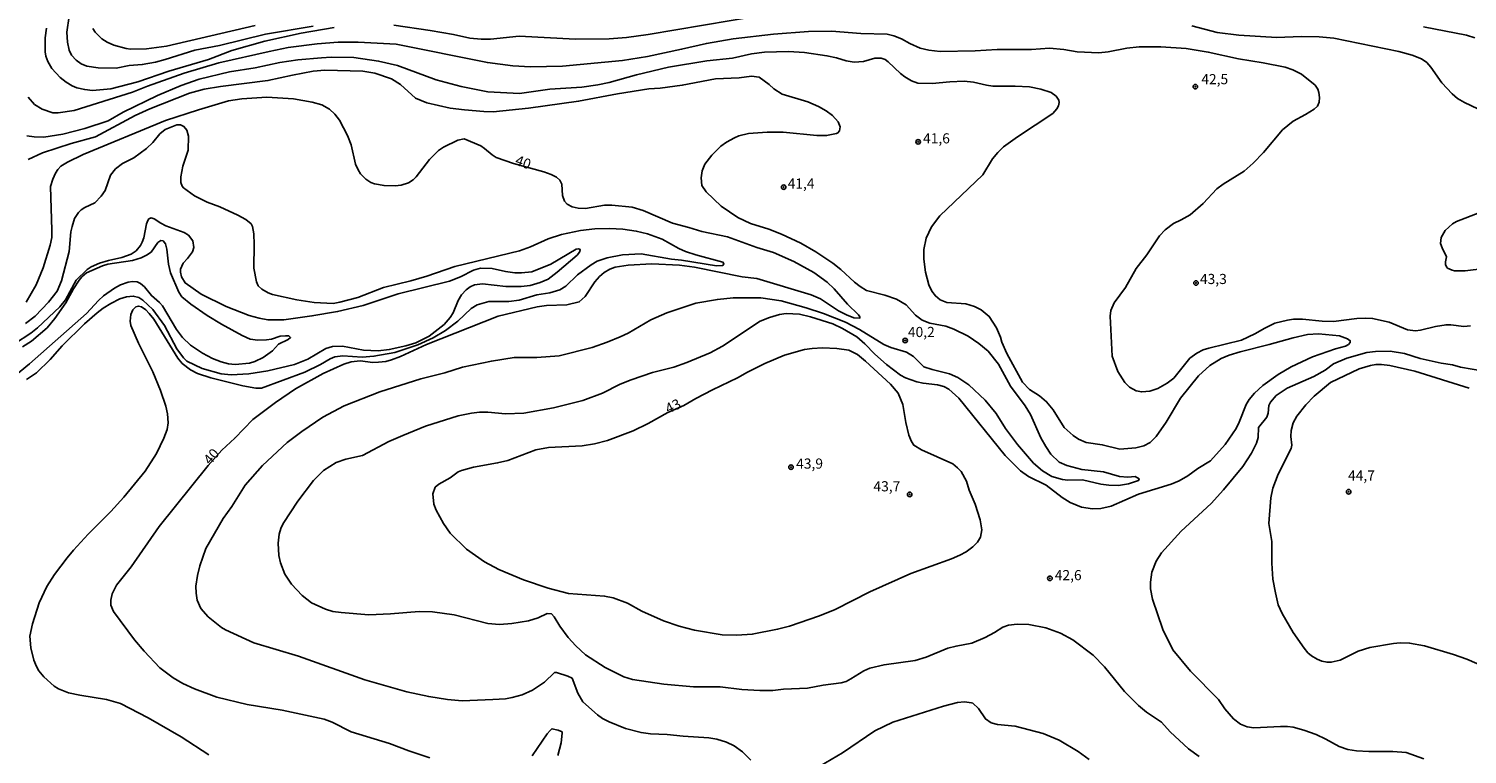
# Model space of a CAD drawing. Units: millimetres. Extents: x 185548 to 187962, y 1660429 to 1663206.
# Drawn here: x 187083 to 187438, y 1662137 to 1662316 of the extents above; entities that cross this region are included whole.
import ezdxf
from ezdxf.enums import TextEntityAlignment as Align

# ---------------------------------------------------------------- set-up
doc = ezdxf.new("R2010")
doc.units = ezdxf.units.MM
for name, color, linetype in [('IMAGEM', 7, 'Continuous'), ('V-CURVA_DE_NIVEL', 4, 'Continuous'), ('V-CURVA_MESTRA', 1, 'Continuous'), ('V-PONTO_DE_APARELHO', 4, 'Continuous'), ('V-TEXTO_DE_ALTIMETRIA', 2, 'Continuous')]:
    doc.layers.add(name, color=color, linetype=linetype)
picture_1 = doc.add_image_def('image1.jpg', size_in_pixel=(4022, 4626))

# ---------------------------------------------------------------- blocks, each defined once
blk = doc.blocks.new('805')
at = {"color": 0, "linetype": 'ByBlock', "lineweight": -2}
for radius in [0.562, 0.0806]:
    blk.add_circle((0, 0), radius, dxfattribs=at)

msp = doc.modelspace()

# ---------------------------------------------------------------- linework, layer by layer
at = {"layer": 'V-CURVA_DE_NIVEL'}
for points in [[(187158.6, 1662316.23), (187150.49, 1662314.84), (187141.52, 1662312.84), (187133.41, 1662310.57), (187127.64, 1662308.35), (187117.82, 1662305.43), (187110.17, 1662302.86), (187103.55, 1662301.09), (187098.98, 1662300.71), (187097.06, 1662300.92), (187095.14, 1662301.37), (187095.14, 1662301.37), (187093.99, 1662301.86), (187092.45, 1662302.74), (187090.97, 1662303.89), (187088.99, 1662306.11), (187087.96, 1662307.84), (187087.51, 1662309.17), (187087.34, 1662310.24), (187087.34, 1662313.65), (187087.66, 1662316.09)], [(187099.06, 1662316), (187099.64, 1662315.1), (187101.29, 1662313.46), (187102.61, 1662312.62), (187104.24, 1662311.85), (187107.27, 1662311.02), (187108.38, 1662310.89), (187112.35, 1662310.94), (187117.22, 1662311.66), (187139.13, 1662316.7)], [(187263.45, 1662319.14), (187236.12, 1662314.48), (187230.78, 1662313.75), (187226.51, 1662313.41), (187218.18, 1662313.37), (187204.3, 1662314.1), (187197.25, 1662313.33), (187194.9, 1662313.33), (187192.13, 1662313.63), (187188.07, 1662314.54), (187182.3, 1662315.53), (187173.34, 1662316.77)], [(187440.85, 1662296.14), (187437.62, 1662297.7), (187435.88, 1662298.74), (187434.53, 1662299.88), (187431.99, 1662302.57), (187429.32, 1662306.48), (187428.27, 1662307.59), (187427.01, 1662308.5), (187424.67, 1662309.44), (187421.42, 1662310.34), (187405.36, 1662313.58), (187401.73, 1662313.93), (187397.25, 1662314.01), (187391.27, 1662313.8), (187381.87, 1662314.35), (187376.54, 1662314.99), (187370.3, 1662316.64)], [(187083.09, 1662299.07), (187084.67, 1662297.25), (187086.6, 1662296.07), (187089.16, 1662295.22), (187090.53, 1662295.22), (187094.5, 1662295.78), (187108.89, 1662300.3), (187112.52, 1662301.78), (187121.58, 1662304.96), (187130.2, 1662307.48), (187142.59, 1662310.34), (187147.24, 1662311.26), (187154.42, 1662312.22), (187159.63, 1662312.6), (187164.54, 1662312.64), (187173.93, 1662312.09), (187196.44, 1662307.56), (187202.76, 1662306.75), (187207.12, 1662306.54), (187214.98, 1662306.71), (187229.79, 1662308.07), (187235.94, 1662309.1), (187244.36, 1662310.85), (187250.51, 1662312.32), (187257.13, 1662313.46), (187267.04, 1662314.63), (187275.66, 1662315.27), (187281.34, 1662315.29), (187288.6, 1662314.74), (187295.09, 1662314.57), (187296.76, 1662314.2), (187298.64, 1662313.48), (187300.73, 1662312.28), (187303.29, 1662311.17), (187305.39, 1662310.68), (187308.2, 1662310.34), (187316.83, 1662310.51), (187322.26, 1662310.81), (187330.71, 1662310.77), (187335.15, 1662311.11), (187338.7, 1662310.77), (187341.99, 1662310.25), (187347.37, 1662310), (187349.63, 1662310.21), (187354.29, 1662311.13), (187357.27, 1662311.45), (187362.66, 1662311.49), (187368.93, 1662311.02), (187374.36, 1662310.17), (187381.79, 1662308.54), (187387.9, 1662307.52), (187387.9, 1662307.52), (187393.32, 1662306.41), (187395.2, 1662305.79), (187397.33, 1662304.7), (187400.74, 1662302.02), (187401.37, 1662300.99), (187401.62, 1662300.17), (187401.79, 1662298.96), (187401.71, 1662297.81), (187401.3, 1662296.84), (187400.47, 1662296.1), (187398.32, 1662294.73), (187395.28, 1662293.13), (187392.64, 1662290.95), (187387.98, 1662285.38), (187385.46, 1662282.79), (187383.2, 1662280.76), (187378.03, 1662277.56), (187376.45, 1662276.41), (187373.12, 1662272.8), (187369.92, 1662270.02), (187367.7, 1662268.76), (187365.77, 1662267.91), (187363.72, 1662266.31), (187362.29, 1662264.84), (187359.19, 1662260.18), (187356.59, 1662256.77), (187353.9, 1662252.11), (187351.14, 1662248.31), (187350.35, 1662246.39), (187350.18, 1662245.02), (187350.65, 1662235.11), (187352.02, 1662231.36), (187353.73, 1662228.67), (187354.93, 1662227.47), (187356.59, 1662226.59), (187357.96, 1662226.33), (187359.92, 1662226.5), (187361.93, 1662227.19), (187364.21, 1662228.45), (187365.86, 1662229.75), (187369.81, 1662234.64), (187371.51, 1662235.88), (187373.12, 1662236.67), (187374.49, 1662237.12), (187382.56, 1662239.08), (187385.89, 1662240.62), (187388.36, 1662242.09), (187390.8, 1662243.25), (187393.92, 1662244.06), (187395.37, 1662244.27), (187397.63, 1662244.27), (187402.5, 1662243.8), (187405.28, 1662243.72), (187411, 1662244.4), (187413.05, 1662244.53), (187414.93, 1662244.44), (187419.03, 1662243.54), (187423.56, 1662241.62), (187425.52, 1662241.41), (187426.72, 1662241.54), (187430.47, 1662242.46), (187433.04, 1662242.9), (187434.19, 1662242.9), (187437.44, 1662242.48), (187439.1, 1662242.65)], [(187372.13, 1662136.39), (187369.47, 1662138.29), (187364.94, 1662142.46), (187362.85, 1662144.87), (187359.13, 1662147.35), (187357.16, 1662148.95), (187353.68, 1662152.45), (187348.73, 1662158.5), (187345.93, 1662161.4), (187340.91, 1662165.12), (187337.89, 1662166.82), (187334.26, 1662168.15), (187330.11, 1662168.94), (187327.17, 1662169.06), (187325.07, 1662168.79), (187323.62, 1662168.32), (187321.61, 1662166.99), (187319.27, 1662165.71), (187316.02, 1662164.3), (187312.13, 1662163.6), (187310.08, 1662163.07), (187304.75, 1662160.91), (187302.05, 1662160.05), (187294.37, 1662158.99), (187290.82, 1662158.13), (187289.33, 1662157.47), (187286.17, 1662155.5), (187284.97, 1662154.91), (187283.78, 1662154.54), (187279.33, 1662153.99), (187275.49, 1662153.26), (187269.55, 1662152.96), (187266.91, 1662152.62), (187263.66, 1662152.62), (187259.22, 1662152.92), (187253.88, 1662153.58), (187247.35, 1662153.6), (187239.96, 1662154.25), (187232.23, 1662155.4), (187230.14, 1662156.04), (187225.48, 1662158.3), (187220.63, 1662161.48), (187218.24, 1662163.71), (187216.4, 1662165.72), (187214.33, 1662168.49), (187212.92, 1662170.84), (187212.26, 1662171.54), (187211.19, 1662171.67), (187208.95, 1662170.58), (187206.61, 1662169.83), (187202.46, 1662169.15), (187199.47, 1662168.94), (187196.53, 1662169.19), (187188.24, 1662171.33), (187182.9, 1662172.1), (187179.61, 1662172.18), (187172.53, 1662171.56), (187167.19, 1662171.33), (187160.35, 1662171.88), (187158.3, 1662172.18), (187156.51, 1662172.69), (187153.01, 1662174.32), (187150.76, 1662176.07), (187148.09, 1662178.87), (187146.43, 1662181.35), (187145.4, 1662184.17), (187144.97, 1662185.96), (187144.8, 1662189.03), (187145.08, 1662191.25), (187145.45, 1662192.62), (187146.04, 1662193.82), (187149.63, 1662199.33), (187153.5, 1662204.49), (187155.99, 1662206.91), (187159.12, 1662208.89), (187161.51, 1662209.76), (187165.61, 1662210.66), (187172.16, 1662214.08), (187175.6, 1662215.59), (187175.6, 1662215.59), (187181.21, 1662217.84), (187189.27, 1662220.44), (187192.55, 1662221.08), (187194.52, 1662221.29), (187196.57, 1662221.29), (187200.88, 1662220.91), (187205.41, 1662221.12), (187212.75, 1662222.36), (187220.02, 1662224.22), (187224.84, 1662226.01), (187229.19, 1662228.21), (187231.89, 1662229.32), (187237.18, 1662231.1), (187242.44, 1662232.44), (187245.64, 1662233.57), (187251.45, 1662235.96), (187254.5, 1662237.63), (187263.78, 1662243.74), (187266.05, 1662244.72), (187268.53, 1662245.44), (187270.2, 1662245.68), (187273.44, 1662245.47), (187276.22, 1662244.85), (187281.73, 1662243.14), (187284.12, 1662241.99), (187287.66, 1662239.89), (187289.63, 1662238.21), (187292.08, 1662235.65), (187294.96, 1662233.06), (187298.42, 1662230.43), (187299.62, 1662229.81), (187302.4, 1662228.85), (187303.98, 1662228.47), (187307.52, 1662228.09), (187309.1, 1662227.62), (187310.3, 1662227.04), (187312.81, 1662224.78), (187324.26, 1662210.6), (187328.02, 1662206.84), (187329.99, 1662205.43), (187334.34, 1662203.29), (187338.27, 1662200.24), (187340.28, 1662199), (187343.05, 1662197.93), (187345.79, 1662197.46), (187347.88, 1662197.59), (187350.36, 1662198.15), (187357.17, 1662201.07), (187365.22, 1662203.55), (187367.18, 1662204.36), (187369.32, 1662205.6), (187371.75, 1662207.39), (187374.91, 1662209.34), (187378.54, 1662213.38), (187381.23, 1662217.31), (187382.02, 1662218.89), (187383.73, 1662223.24), (187384.45, 1662224.44), (187385.76, 1662226.02), (187387.81, 1662227.87), (187391.63, 1662230.65), (187394.86, 1662232.55), (187400.07, 1662234.98), (187405.75, 1662236.99), (187408.22, 1662237.61), (187408.95, 1662238.04), (187409.35, 1662238.51), (187409.39, 1662238.93), (187408.74, 1662239.45), (187406.77, 1662240.13), (187401.6, 1662240.64), (187398.87, 1662240.45), (187395.28, 1662239.68), (187389.39, 1662237.99), (187382.26, 1662236.18), (187379.48, 1662235.39), (187377.52, 1662234.6), (187374.74, 1662232.85), (187371.98, 1662230.29), (187367.5, 1662224.78), (187363.93, 1662218.84), (187361.5, 1662215.3), (187360.01, 1662213.84), (187358.47, 1662213.03), (187356.46, 1662212.54), (187352.53, 1662212.2), (187348.18, 1662213.27), (187344.21, 1662213.84), (187342.32, 1662214.66), (187341.05, 1662215.55), (187338.82, 1662217.56), (187336.09, 1662221.92), (187334.44, 1662223.88), (187332.71, 1662225.35), (187330.28, 1662226.93), (187328.53, 1662228.71), (187324.68, 1662235.84), (187323.4, 1662238.62), (187323.11, 1662239.81), (187322.1, 1662242.16), (187322.1, 1662242.16), (187320.29, 1662244.94), (187318.28, 1662246.56), (187316.68, 1662247.39), (187314.53, 1662248.03), (187309.83, 1662248.37), (187308.22, 1662249.01), (187307.03, 1662250.02), (187306.13, 1662251.21), (187305.42, 1662252.75), (187304.61, 1662255.91), (187304.12, 1662259.07), (187304.12, 1662261.46), (187304.76, 1662264.24), (187306.06, 1662267.02), (187308.11, 1662269.75), (187318.71, 1662279.87), (187321.1, 1662283.84), (187322.4, 1662285.42), (187323.79, 1662286.79), (187327.25, 1662289.28), (187336.01, 1662295.03), (187336.98, 1662296.14), (187337.41, 1662296.91), (187337.6, 1662297.72), (187337.52, 1662298.32), (187336.79, 1662299.3), (187335.6, 1662300.17), (187333.06, 1662301.03), (187330.28, 1662301.56), (187326.74, 1662301.8), (187321.23, 1662301.8), (187319.61, 1662302.01), (187316.45, 1662302.74), (187314.1, 1662302.99), (187310.55, 1662302.86), (187306.2, 1662302.39), (187302.65, 1662302.48), (187301.11, 1662303.08), (187299.45, 1662304.04), (187298.4, 1662304.87), (187295.39, 1662307.8), (187294.6, 1662308.31), (187293.64, 1662308.63), (187292.06, 1662308.65), (187289.29, 1662307.86), (187286.94, 1662307.69), (187284.97, 1662308.03), (187282.58, 1662308.76), (187280.23, 1662309.27), (187274.68, 1662310.08), (187270.75, 1662310.34), (187264.81, 1662310.19), (187261.65, 1662309.74), (187256.91, 1662308.69), (187250.59, 1662307.99), (187241.11, 1662306.41), (187233.21, 1662304.55), (187226.51, 1662302.65), (187223.69, 1662302.05), (187219.76, 1662301.54), (187211.86, 1662300.99), (187204.34, 1662299.96), (187196.59, 1662300.4), (187189.99, 1662301.71), (187183.84, 1662303.29), (187174.28, 1662306.88), (187169.58, 1662307.95), (187163.51, 1662308.8), (187157.88, 1662308.93), (187155.53, 1662308.76), (187149.68, 1662308.23), (187145.24, 1662307.56), (187139.13, 1662306.32), (187132.81, 1662305.26), (187125.29, 1662303.48), (187120.85, 1662301.93), (187115, 1662299.43), (187106.59, 1662295.35), (187102.83, 1662293.19), (187097.06, 1662291.29), (187091.64, 1662289.9), (187086.98, 1662289.2), (187084.63, 1662289.28), (187082.76, 1662289.52)], [(187083.11, 1662283.63), (187086.62, 1662285.31), (187093.69, 1662287.6), (187099.75, 1662289.3), (187109.55, 1662294.52), (187113.16, 1662296.18), (187122.94, 1662300), (187126.57, 1662301.01), (187130.54, 1662301.67), (187142.29, 1662303.12), (187148.35, 1662304.49), (187153.48, 1662305.43), (187156.34, 1662305.68), (187165.73, 1662305.43), (187168.68, 1662305), (187172.78, 1662303.57), (187175, 1662302.2), (187178.69, 1662298.76), (187181.49, 1662297.63), (187187.3, 1662296.37), (187190.76, 1662295.9), (187195.54, 1662295.48), (187197.89, 1662295.43), (187206.56, 1662296.37), (187218.95, 1662298.04), (187228.56, 1662299.88), (187236.33, 1662301.09), (187239.1, 1662301.24), (187244.53, 1662301.97), (187244.53, 1662301.97), (187252.73, 1662303.55), (187258.58, 1662303.85), (187261.61, 1662304.21), (187263.49, 1662304), (187266.03, 1662302.14), (187267.14, 1662301.12), (187269.21, 1662299.77), (187275.53, 1662297.89), (187278.18, 1662296.78), (187280.06, 1662295.65), (187281.62, 1662294.5), (187283.03, 1662292.98), (187283.54, 1662291.74), (187283.32, 1662290.76), (187282.96, 1662290.24), (187282.58, 1662290.05), (187280.15, 1662289.58), (187277.75, 1662289.63), (187269.43, 1662290.39), (187265.5, 1662290.44), (187260.89, 1662290.12), (187258.49, 1662289.52), (187257.43, 1662289.05), (187255.46, 1662287.98), (187254.05, 1662286.94), (187251.83, 1662284.76), (187250.14, 1662282.48), (187249.48, 1662280.9), (187249.22, 1662279.15), (187249.39, 1662277.27), (187250.42, 1662275.7), (187254.16, 1662272.14), (187258.28, 1662269.38), (187261.4, 1662267.91), (187265.92, 1662266.44), (187269, 1662265.24), (187273.83, 1662263), (187277.5, 1662260.9), (187281.68, 1662258.13), (187283.71, 1662256.53), (187287.08, 1662253.43), (187288.45, 1662252.32), (187290.01, 1662251.34), (187294.54, 1662250.21), (187297.4, 1662249.22), (187299.77, 1662247.82), (187302.09, 1662245.25), (187303.72, 1662243.99), (187305.68, 1662243.25), (187309.61, 1662242.52), (187311.58, 1662241.84), (187315.08, 1662240.11), (187317.77, 1662238.25), (187320.01, 1662236.37), (187322.59, 1662233.13), (187325.56, 1662227.77), (187329.21, 1662222.9), (187330.49, 1662220.72), (187333.06, 1662214.96), (187334.23, 1662212.82), (187335.51, 1662210.94), (187337.6, 1662208.98), (187339.42, 1662208.14), (187343.18, 1662207.18), (187348.52, 1662206.6), (187352.49, 1662205.49), (187354.5, 1662205.32), (187356.34, 1662205.43), (187357.31, 1662204.87), (187357.16, 1662204.47), (187354.67, 1662203.66), (187352.19, 1662203.27), (187349.8, 1662203.29), (187347.88, 1662203.53), (187343.31, 1662204.6), (187339.68, 1662204.51), (187338.4, 1662204.68), (187335.79, 1662205.49), (187333.44, 1662206.86), (187331.26, 1662208.74), (187327.29, 1662213.33), (187324.34, 1662217.26), (187321.99, 1662220.98), (187319.28, 1662224.27), (187315.23, 1662228.11), (187312.52, 1662229.86), (187310.49, 1662230.78), (187306.2, 1662231.82), (187304.19, 1662232.5), (187301.6, 1662235.03), (187299.85, 1662236.11), (187296.03, 1662237.25), (187294.28, 1662238.01), (187288.26, 1662241.73), (187284.84, 1662243.5), (187279.38, 1662245.7), (187275.11, 1662247.11), (187268.96, 1662248.82), (187263.96, 1662249.57), (187257.08, 1662249.5), (187257.08, 1662249.5), (187253.2, 1662249.16), (187247.86, 1662248.2), (187240.73, 1662245.83), (187236.8, 1662244.1), (187231.16, 1662240.83), (187229.24, 1662239.91), (187226.04, 1662238.57), (187222.32, 1662237.31), (187214.12, 1662235.22), (187208.66, 1662234.83), (187203.02, 1662234.79), (187197.42, 1662233.94), (187190.29, 1662232.4), (187185.98, 1662231.07), (187180.04, 1662229.52), (187169.92, 1662226.31), (187161.08, 1662222.87), (187155.83, 1662220.12), (187150.62, 1662216.58), (187146.99, 1662213.86), (187140.94, 1662208.14), (187136.65, 1662203.3), (187133.4, 1662198.04), (187131.22, 1662195.06), (187126.95, 1662187.71), (187125.46, 1662183.4), (187124.86, 1662181), (187124.45, 1662178.36), (187124.54, 1662176.65), (187124.84, 1662174.94), (187125.76, 1662172.89), (187127.55, 1662170.8), (187130.84, 1662168.19), (187131.78, 1662167.61), (187138.79, 1662164.45), (187149.81, 1662161.16), (187166.2, 1662155.27), (187176.58, 1662152.32), (187181.96, 1662151.17), (187186.62, 1662150.4), (187190.25, 1662150.08), (187197.81, 1662150.4), (187200.88, 1662150.61), (187202.59, 1662150.91), (187205.02, 1662151.55), (187207.58, 1662152.75), (187210.55, 1662154.69), (187213.03, 1662157.06), (187213.54, 1662157.13), (187216.34, 1662156.23), (187217.41, 1662155.68), (187218.73, 1662151.96), (187219.99, 1662149.87), (187223.6, 1662146.66), (187224.88, 1662145.77), (187226.46, 1662144.96), (187230.52, 1662143.29), (187234.36, 1662142.29), (187236.71, 1662141.99), (187240.81, 1662141.84), (187244.74, 1662141.39), (187251.06, 1662140.96), (187253.07, 1662140.64), (187255.46, 1662139.94), (187257.38, 1662138.98), (187259.43, 1662137.5), (187261.46, 1662135.43)], [(187127.72, 1662136.82), (187120.91, 1662141.24), (187112.76, 1662145.9), (187105.86, 1662149.42), (187102.44, 1662150.46), (187095.87, 1662151.51), (187093.09, 1662152.11), (187090.61, 1662153.05), (187089.5, 1662153.71), (187086.98, 1662156), (187085.78, 1662157.47), (187085.16, 1662158.54), (187084.5, 1662160.16), (187083.73, 1662163.15), (187083.54, 1662166.1), (187084.14, 1662169.13), (187085.8, 1662174.26), (187087.75, 1662178.31), (187089.63, 1662181.3), (187092.7, 1662185.36), (187094.32, 1662187.24), (187097.91, 1662191.21), (187103.47, 1662196.82), (187106.73, 1662200.39), (187111.96, 1662206.8), (187114.81, 1662211.16), (187116.58, 1662214.91), (187117.39, 1662217.09), (187117.66, 1662218.72), (187117.52, 1662220.94), (187117.09, 1662222.81), (187115.79, 1662226.7), (187113.84, 1662231.31), (187110.34, 1662238.32), (187108.44, 1662242.67), (187108.29, 1662243.74), (187108.48, 1662245.45), (187108.91, 1662246.56), (187109.7, 1662247.32), (187110.36, 1662247.52), (187111.11, 1662247.28), (187112.16, 1662246.54), (187112.97, 1662245.71), (187114.14, 1662244.27), (187120.06, 1662234.64), (187121.15, 1662233.36), (187123.16, 1662231.78), (187124.86, 1662230.86), (187128.2, 1662229.77), (187136.1, 1662227.83), (187139.3, 1662227.23), (187140.67, 1662227.27), (187151.39, 1662231.18), (187155.29, 1662233.06), (187157.68, 1662234.51), (187158.79, 1662234.94), (187160.78, 1662235.2), (187165.56, 1662234.9), (187168.43, 1662235.13), (187173.64, 1662236.05), (187179.32, 1662237.97), (187183.07, 1662239.68), (187186.11, 1662241.45), (187189.18, 1662243.8), (187189.18, 1662243.8), (187192.46, 1662246.92), (187193.94, 1662247.84), (187196.83, 1662248.61), (187201.74, 1662248.63), (187204.3, 1662248.97), (187208.66, 1662250.27), (187211.82, 1662250.76), (187214.34, 1662251.51), (187215.83, 1662252.43), (187218.67, 1662255.18), (187222.02, 1662257.68), (187223.56, 1662258.56), (187226.04, 1662259.41), (187229.79, 1662260.14), (187234.36, 1662260.41), (187241.92, 1662259.09), (187244.36, 1662258.85), (187253.03, 1662257.45), (187254.54, 1662257.51), (187254.82, 1662257.92), (187254.58, 1662258.37), (187247.86, 1662260.16), (187245.38, 1662260.99), (187243.67, 1662261.67), (187239.57, 1662264.04), (187235.94, 1662265.33), (187233.17, 1662266.01), (187229.88, 1662266.48), (187226.59, 1662266.65), (187223, 1662266.56), (187219.46, 1662266.12), (187214.76, 1662265.2), (187211.47, 1662264.07), (187207.07, 1662262.12), (187204.34, 1662261.1), (187188.4, 1662257.28), (187181.49, 1662254.9), (187177.52, 1662253.75), (187170.77, 1662252.09), (187164.45, 1662249.61), (187160.05, 1662248.43), (187158.35, 1662248.16), (187153.73, 1662248.41), (187149.38, 1662249.07), (187143.44, 1662250.38), (187142.37, 1662250.76), (187140.75, 1662251.7), (187139.91, 1662252.52), (187139.44, 1662253.48), (187138.82, 1662256.89), (187138.91, 1662262.7), (187138.8, 1662265.31), (187138.48, 1662267.1), (187138.12, 1662267.79), (187136.84, 1662268.83), (187134.88, 1662269.92), (187130.42, 1662271.99), (187127.3, 1662273.18), (187124.14, 1662274.7), (187121.45, 1662276.66), (187121.12, 1662277.1), (187120.82, 1662278.03), (187120.8, 1662279.36), (187121.29, 1662282.01), (187122.56, 1662285.98), (187122.64, 1662289.39), (187122.3, 1662290.93), (187121.55, 1662291.79), (187120.68, 1662292.19), (187119.82, 1662292.19), (187116.92, 1662291.1), (187115.64, 1662289.97), (187113.91, 1662287.83), (187112.31, 1662286.38), (187109.15, 1662284.09), (187106.37, 1662282.64), (187104.7, 1662281.34), (187103.44, 1662279.79), (187102.08, 1662275.98), (187101.16, 1662274.58), (187099.54, 1662272.99), (187097.1, 1662271.84), (187096.18, 1662271.22), (187095.54, 1662270.56), (187094.54, 1662269.07), (187093.94, 1662267.14), (187093.66, 1662265.78), (187093.26, 1662260.99), (187091.31, 1662253.73), (187090.25, 1662251.21), (187088.15, 1662248.46), (187084.82, 1662245), (187082.41, 1662243.22)], [(187446.49, 1662257.25), (187437.73, 1662256.16), (187435.17, 1662256.23), (187434.53, 1662256.36), (187433.44, 1662256.87), (187433.14, 1662257.17), (187432.93, 1662257.79), (187432.88, 1662258.43), (187433.12, 1662259.63), (187432.05, 1662261.85), (187431.71, 1662262.92), (187431.84, 1662264.41), (187432.86, 1662266.12), (187434.66, 1662267.76), (187435.6, 1662268.4), (187441.41, 1662270.56)], [(187079.77, 1662238.21), (187083.76, 1662240.83), (187085.45, 1662242.14), (187090.91, 1662247.31), (187092.3, 1662249.01), (187094.92, 1662253.9), (187097.7, 1662256.53), (187098.66, 1662257.15), (187100.73, 1662258.07), (187102.91, 1662258.73), (187106.2, 1662259.45), (187108.51, 1662260.31), (187109.79, 1662261.16), (187110.85, 1662262.45), (187111.24, 1662263.3), (187111.62, 1662264.37), (187112.3, 1662267.79), (187112.62, 1662268.64), (187112.92, 1662269.02), (187113.5, 1662269.28), (187114.19, 1662269.04), (187115.81, 1662267.93), (187117.09, 1662267.33), (187121.58, 1662265.69), (187122.64, 1662264.96), (187123.73, 1662263.56), (187123.96, 1662261.98), (187123.64, 1662260.87), (187122.43, 1662259.22), (187121.4, 1662258.11), (187120.7, 1662256.64), (187120.67, 1662255.83), (187120.97, 1662254.72), (187121.85, 1662253.22), (187125.8, 1662250.48), (187132, 1662247.39), (187137.68, 1662245.19), (187140.15, 1662244.48), (187142.29, 1662244.1), (187146.22, 1662244.1), (187153.14, 1662245.08), (187159.46, 1662246.15), (187165.78, 1662247.64), (187174.4, 1662250.55), (187187.09, 1662253.62), (187189.82, 1662254.71), (187193.02, 1662256.36), (187194.78, 1662256.83), (187197.59, 1662256.78), (187200.93, 1662256.02), (187203.19, 1662255.72), (187204.85, 1662255.67), (187207.42, 1662255.95), (187212.13, 1662257.85), (187218.35, 1662261.53), (187218.9, 1662261.65), (187219.29, 1662261.53), (187219.37, 1662261.31), (187219.2, 1662260.84), (187218.58, 1662260.07), (187213.63, 1662255.87), (187211.43, 1662254.18), (187209.51, 1662253.3), (187207.03, 1662252.62), (187204.81, 1662252.34), (187200.97, 1662252.3), (187195.2, 1662252.98), (187193.28, 1662252.71), (187192.17, 1662252.24), (187191.17, 1662251.51), (187190.05, 1662250.3), (187189.26, 1662248.87), (187187.98, 1662245.83), (187187.25, 1662244.72), (187185.74, 1662242.95), (187182.07, 1662240.06), (187178.8, 1662238.44), (187176.33, 1662237.67), (187176.33, 1662237.67), (187172.23, 1662236.75), (187169.45, 1662236.46), (187165.91, 1662236.65), (187160.65, 1662237.65), (187158.18, 1662237.54), (187156.55, 1662237.01), (187152.15, 1662234.43), (187148.87, 1662233.1), (187142.25, 1662231.52), (187137.59, 1662230.8), (187133.19, 1662230.5), (187130.72, 1662230.78), (187126.06, 1662232.1), (187122.28, 1662233.94), (187121.43, 1662234.75), (187119.8, 1662236.99), (187116.79, 1662242.67), (187113.86, 1662246.67), (187111.41, 1662248.95), (187110.43, 1662249.63), (187109.06, 1662249.95), (187107.4, 1662249.78), (187105.73, 1662249.25), (187103.55, 1662248.18), (187101.63, 1662247.01), (187100.11, 1662245.83), (187097.02, 1662243.1), (187091.46, 1662237.68), (187088.56, 1662234.35), (187085.15, 1662231.05), (187082.67, 1662229.39)], [(187077.93, 1662228.75), (187083.44, 1662233.27), (187097.51, 1662245.64), (187100.45, 1662248.86), (187101.73, 1662250.04), (187104.41, 1662251.96), (187105.86, 1662252.71), (187107.82, 1662253.41), (187108.89, 1662253.54), (187110, 1662253.47), (187110.86, 1662253.09), (187111.86, 1662252.24), (187113.52, 1662250.1), (187115.55, 1662248.41), (187116.3, 1662247.54), (187119.71, 1662241.69), (187121.17, 1662239.77), (187123.17, 1662237.89), (187126.15, 1662235.88), (187128.58, 1662234.58), (187130.72, 1662233.74), (187132.59, 1662233.25), (187134.17, 1662233.12), (187137.72, 1662233.42), (187139.09, 1662233.81), (187141.14, 1662234.85), (187143.4, 1662236.48), (187144.93, 1662238.12), (187147.31, 1662239.27), (187147.86, 1662239.79), (187147.41, 1662240.15), (187146.6, 1662240.19), (187145.32, 1662240.04), (187143.19, 1662239.36), (187141.9, 1662239.15), (187139.77, 1662239.1), (187137.93, 1662239.38), (187135.93, 1662240.21), (187130.8, 1662243.01), (187127.26, 1662245.21), (187123.22, 1662247.99), (187121.06, 1662249.82), (187120.29, 1662250.92), (187118.2, 1662255.7), (187117.71, 1662257.83), (187117.34, 1662261.51), (187117.02, 1662262.83), (187116.41, 1662263.62), (187115.81, 1662263.66), (187115.12, 1662263.19), (187113.46, 1662260.84), (187112.35, 1662260.05), (187111.03, 1662259.39), (187108.89, 1662258.75), (187102.78, 1662257.85), (187101.46, 1662257.43), (187097.51, 1662255.69), (187096.38, 1662254.71), (187095.71, 1662253.86), (187094.3, 1662251.77), (187092.43, 1662248.27), (187089.73, 1662244.42), (187087.79, 1662242.14), (187083.95, 1662238.85), (187083.95, 1662238.85), (187081.69, 1662237.44)], [(187241, 1662221.24), (187244.91, 1662222.97), (187247.86, 1662224.71), (187252, 1662226.87), (187258.15, 1662229.77), (187260.67, 1662231.22), (187264.94, 1662233.36), (187269.75, 1662235.41), (187274.68, 1662236.8), (187276.6, 1662237.05), (187279.12, 1662237.18), (187282.71, 1662237.01), (187285.66, 1662236.6), (187287.75, 1662235.52), (187289.8, 1662233.94), (187295.9, 1662228.22), (187297.82, 1662225.98), (187298.98, 1662223.2), (187299.72, 1662218.8), (187300.49, 1662215.64), (187301.11, 1662214.06), (187301.69, 1662213.16), (187303.59, 1662212.03), (187311.28, 1662208.55), (187312.48, 1662207.61), (187313.37, 1662206.67), (187314.67, 1662204.28), (187315.37, 1662202.06), (187316.83, 1662198.6), (187318.09, 1662194.8), (187318.45, 1662192.28), (187318.11, 1662190.49), (187317.38, 1662189.29), (187316.25, 1662188.09), (187314.57, 1662186.85), (187313.07, 1662186.04), (187311.02, 1662185.16), (187300.94, 1662181.51), (187290.87, 1662176.97), (187282.28, 1662172.67), (187278.4, 1662171.11), (187271.01, 1662168.55), (187268.06, 1662167.78), (187261.82, 1662166.54), (187257.98, 1662166.33), (187254.39, 1662166.37), (187247.6, 1662167.57), (187243.76, 1662168.55), (187239.87, 1662169.83), (187234.58, 1662172.2), (187231.03, 1662174.23), (187227.45, 1662175.49), (187225.35, 1662175.94), (187216.47, 1662176.62), (187211.43, 1662177.9), (187205.37, 1662179.95), (187199.3, 1662182.5), (187195.71, 1662184.4), (187191.29, 1662187.54), (187187.3, 1662191.49), (187185.61, 1662193.86), (187183.82, 1662197.15), (187183.26, 1662198.6), (187182.98, 1662201.18), (187183.58, 1662202.79), (187184.44, 1662203.53), (187187.22, 1662205.13), (187189.24, 1662206.58), (187190.07, 1662206.95), (187193.02, 1662207.76), (187198.96, 1662208.82), (187201.48, 1662209.42), (187208.44, 1662212.03), (187211.56, 1662212.63), (187219.8, 1662213.05), (187222.92, 1662213.52), (187226.08, 1662214.35), (187232.4, 1662216.7), (187236.16, 1662218.54), (187241, 1662221.24)], [(187442.35, 1662231.46), (187436.58, 1662232.46), (187434.66, 1662233.02), (187431.88, 1662233.42), (187426.67, 1662234.55), (187422.83, 1662235.77), (187419.24, 1662236.39), (187419.24, 1662236.39), (187415.65, 1662236.28), (187413.48, 1662236.03), (187408.52, 1662234.64), (187405.23, 1662233.27), (187403.18, 1662231.69), (187400.41, 1662230.16), (187393.83, 1662227.21), (187391.14, 1662225.42), (187389.68, 1662223.8), (187389.32, 1662222.99), (187389.13, 1662221.06), (187388.83, 1662220.12), (187386.74, 1662217.56), (187386.7, 1662215.04), (187386.23, 1662213.68), (187385.03, 1662211.2), (187382.87, 1662207.91), (187378.13, 1662202.2), (187375.08, 1662198.83), (187367.65, 1662191.96), (187362.82, 1662186.66), (187361.5, 1662184.59), (187360.47, 1662181.86), (187360.09, 1662179.38), (187360.09, 1662177.72), (187360.56, 1662175.15), (187363.12, 1662167.68), (187365.64, 1662162.73), (187369.95, 1662157.39), (187376.87, 1662150.44), (187378.48, 1662148.12), (187380.55, 1662145.69), (187382.3, 1662144.34), (187383.97, 1662143.72), (187385.63, 1662143.46), (187392.21, 1662143.74), (187393.92, 1662143.76), (187395.28, 1662143.59), (187397.97, 1662142.89), (187400.96, 1662141.8), (187403.36, 1662140.69), (187406.64, 1662138.87), (187408.78, 1662138.14), (187410.96, 1662137.8), (187413.95, 1662137.59), (187419.88, 1662137.61), (187423.21, 1662137.4), (187427.57, 1662135.77)], [(187442.56, 1662158.52), (187438.16, 1662160.42), (187434.92, 1662161.57), (187427.74, 1662163.64), (187424.03, 1662164.37), (187421.68, 1662164.41), (187420.1, 1662164.26), (187414.25, 1662163.3), (187411.38, 1662162.32), (187406.9, 1662160.18), (187404.72, 1662159.63), (187403.7, 1662159.63), (187402.37, 1662159.9), (187401.22, 1662160.39), (187399.85, 1662161.25), (187398.97, 1662161.98), (187398.01, 1662163.09), (187395.28, 1662166.95), (187392.63, 1662171.69), (187391.65, 1662173.79), (187390.92, 1662176.73), (187390.3, 1662180.15), (187390.03, 1662184.08), (187390.03, 1662189.42), (187389.3, 1662193.86), (187389.83, 1662200.22), (187390.33, 1662202.61), (187391.65, 1662206.03), (187394.81, 1662212.39), (187394.96, 1662213.16), (187394.75, 1662215.3), (187394.81, 1662216.84), (187395.3, 1662218.72), (187396.2, 1662220.34), (187398.4, 1662223.13), (187400.49, 1662225.27), (187404.5, 1662228.62), (187411.64, 1662231.99), (187414.37, 1662232.85), (187415.74, 1662233.06), (187417.11, 1662233.08), (187419.2, 1662232.83), (187425.31, 1662231.44), (187438.76, 1662227.23)], [(187278.48, 1662134.02), (187284.05, 1662137.29), (187292.06, 1662142.74), (187296.55, 1662144.87), (187309.02, 1662148.8), (187312.43, 1662149.72), (187314.18, 1662149.89), (187315.89, 1662149.63), (187316.27, 1662149.51), (187317.62, 1662148.18), (187319.35, 1662145.66), (187320.8, 1662144.64), (187322.38, 1662144.25), (187326.74, 1662143.85), (187333.62, 1662142.07), (187337.59, 1662140.43), (187342.28, 1662137.57), (187344.98, 1662135.63)]]:
    msp.add_lwpolyline(points, dxfattribs=at)
at = {"layer": 'V-CURVA_MESTRA'}
for points in [[(187093.2, 1662319.03), (187092.68, 1662315.06), (187092.81, 1662312.63), (187093.2, 1662310.62), (187093.77, 1662309.38), (187094.92, 1662308.14), (187096.16, 1662307.31), (187097.62, 1662306.71), (187100.35, 1662306.28), (187104.79, 1662306.24), (187108.04, 1662306.86), (187111.28, 1662307.09), (187114.53, 1662307.69), (187116.96, 1662308.33), (187124.27, 1662310.64), (187130.33, 1662311.79), (187141.69, 1662314.55), (187153.48, 1662316.53)], [(187427.44, 1662316.38), (187438.08, 1662314.36), (187440.17, 1662313.67)], [(187082.58, 1662248.48), (187085.08, 1662252.71), (187086.81, 1662256.94), (187088.5, 1662262.57), (187088.93, 1662264.41), (187088.99, 1662266.25), (187088.65, 1662276.97), (187089.16, 1662278.85), (187089.82, 1662280.26), (187090.4, 1662281.2), (187091.17, 1662282), (187092.79, 1662283.05), (187096.68, 1662284.89), (187096.68, 1662284.89), (187117.01, 1662293.26), (187125.12, 1662295.91), (187132.59, 1662298.13), (187135.88, 1662298.66), (187141.99, 1662299.07), (187148.57, 1662298.66), (187153.22, 1662297.83), (187155.57, 1662297.19), (187157.45, 1662296.1), (187158.77, 1662294.86), (187159.97, 1662293.37), (187161.91, 1662289.61), (187162.85, 1662287.26), (187163.88, 1662282.52), (187164.54, 1662281.11), (187165.16, 1662280.17), (187166.42, 1662278.84), (187167.66, 1662278.01), (187168.6, 1662277.65), (187170.94, 1662277.24), (187173.72, 1662277.18), (187175.13, 1662277.31), (187177.01, 1662277.95), (187178.16, 1662278.67), (187178.87, 1662279.36), (187182.13, 1662283.63), (187184.37, 1662285.91), (187185.59, 1662286.68), (187189.16, 1662288.45), (187190.72, 1662288.8), (187194.82, 1662287.02), (187195.76, 1662286.42), (187197.59, 1662284.8), (187198.62, 1662284.18), (187202.85, 1662282.71), (187210.36, 1662280.62), (187212.16, 1662279.98), (187213.52, 1662279.27), (187214.33, 1662278.55), (187214.78, 1662277.56), (187214.97, 1662274.79), (187215.44, 1662273.38), (187216.11, 1662272.67), (187217.41, 1662271.99), (187218.82, 1662271.67), (187220.66, 1662271.6), (187225.31, 1662272.4), (187227.19, 1662272.44), (187232.19, 1662271.91), (187234.88, 1662271.09), (187242.14, 1662267.93), (187246.19, 1662266.91), (187249.35, 1662265.92), (187255.68, 1662264.56), (187262.98, 1662261.96), (187267.04, 1662260.72), (187272.07, 1662258.54), (187277.03, 1662255.76), (187280.27, 1662253.37), (187282.06, 1662251.73), (187285.35, 1662247.94), (187288.02, 1662245.32), (187288.39, 1662244.81), (187288.39, 1662244.53), (187286.89, 1662244.57), (187285.08, 1662245.32), (187283.11, 1662246.32), (187278.69, 1662249.27), (187276.36, 1662250.27), (187262.94, 1662254.27), (187259.35, 1662254.72), (187247.56, 1662257.09), (187243.89, 1662257.62), (187237.06, 1662257.96), (187231.16, 1662257.62), (187228, 1662257.11), (187226.63, 1662256.64), (187225.27, 1662255.78), (187224.11, 1662254.78), (187223, 1662253.48), (187220.57, 1662249.83), (187219.11, 1662248.54), (187216.09, 1662247.82), (187211.05, 1662247.63), (187208.74, 1662247.28), (187199.13, 1662245.04), (187181.41, 1662238.04), (187175.04, 1662235.05), (187172.78, 1662234.22), (187171.41, 1662233.87), (187169.58, 1662233.64), (187168.21, 1662233.62), (187165.05, 1662233.96), (187162.79, 1662233.75), (187160.99, 1662233.15), (187155.95, 1662230.88), (187149.12, 1662227.11), (187144.13, 1662223.69), (187138.59, 1662219.55), (187134.09, 1662214.93), (187134.09, 1662214.93), (187130.88, 1662211.92), (187127.51, 1662208.15), (187115.47, 1662193.11), (187108.49, 1662183.2), (187104.88, 1662178.61), (187103.87, 1662176.52), (187103.47, 1662174.94), (187103.53, 1662173.68), (187104.17, 1662172.12), (187109.38, 1662165.18), (187111.73, 1662162.36), (187115.57, 1662158.28), (187118.88, 1662155.76), (187121.25, 1662154.38), (187124.14, 1662153.03), (187129.65, 1662151.02), (187137.16, 1662149.19), (187145.83, 1662147.78), (187156.13, 1662145.56), (187158.13, 1662144.81), (187162.83, 1662142.46), (187172.31, 1662139.62), (187177.09, 1662137.74), (187182.22, 1662136.01)], [(187207.48, 1662136.54), (187211.17, 1662141.95), (187211.92, 1662142.8), (187212.37, 1662143.21), (187213.91, 1662142.89), (187214.87, 1662142.44), (187214.91, 1662142.1), (187214.63, 1662139.75), (187213.8, 1662136.59)]]:
    msp.add_lwpolyline(points, dxfattribs=at)

# ---------------------------------------------------------------- block references
at = {"layer": 'V-PONTO_DE_APARELHO', "xscale": 0.999998301267624, "yscale": 0.999998301267624, "zscale": 0.999998301267624}
for p in [(187371.18, 1662301.64), (187302.76, 1662288.03), (187269.58, 1662276.83), (187371.34, 1662253.2), (187299.55, 1662239.01), (187271.37, 1662207.75), (187409.01, 1662201.69), (187300.67, 1662201.04), (187335.28, 1662180.34)]:
    msp.add_blockref('805', p, dxfattribs=at)

# ---------------------------------------------------------------- texts
at = {"layer": 'V-TEXTO_DE_ALTIMETRIA'}
for s, p in [('42,5', (187372.64, 1662301.46)), ('41,6', (187303.97, 1662286.86)), ('41,4', (187270.55, 1662275.71)), ('43,3', (187372.31, 1662252.16)), ('40,2', (187300.23, 1662239.08)), ('43,9', (187272.65, 1662206.61)), ('44,7', (187408.85, 1662203.66)), ('43,7', (187291.73, 1662201.01)), ('42,6', (187336.48, 1662179.09))]:
    msp.add_text(s, height=2.5, dxfattribs=at).set_placement(p, align=Align.BOTTOM_LEFT)
for s, rotation, p in [('40', 340, (187202.82, 1662281.74)), ('43', 26, (187241.44, 1662220.17)), ('40', 49, (187128.59, 1662207.65))]:
    msp.add_text(s, height=2.5, rotation=rotation, dxfattribs=at).set_placement(p, align=Align.BOTTOM_LEFT)

# ---------------------------------------------------------------- referenced raster images: frames only (the image files are external)
at = {"layer": 'IMAGEM'}
image = msp.add_image(picture_1, insert=(185547.68, 1660428.94), size_in_units=(2414.07, 2776.6), dxfattribs=at)
image.dxf.flags = 7

doc.saveas('drawing.dxf')
